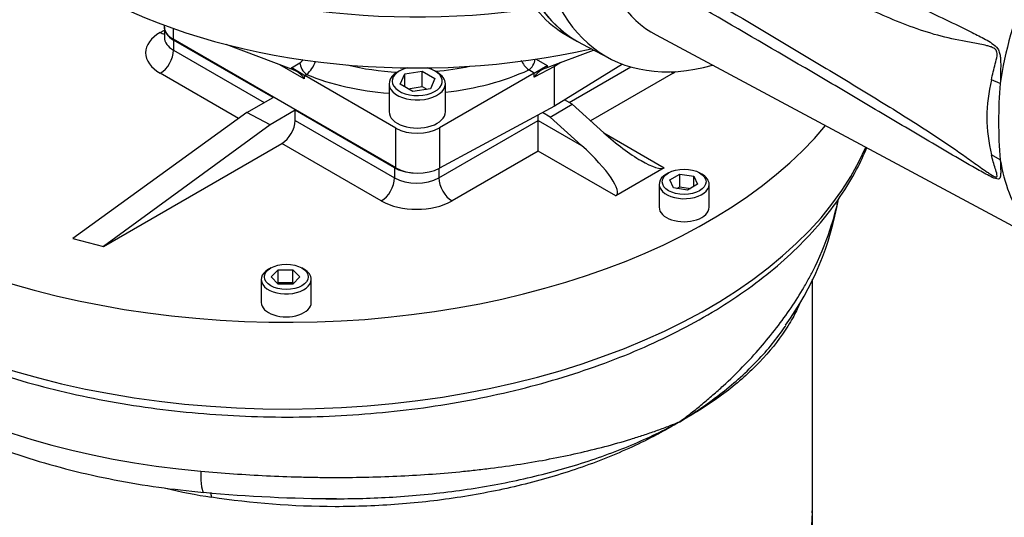
# Paper-space layout 'Sheet1' of a CAD drawing. Units: millimetres. Extents: x 0 to 4752, y 0 to 3360.
# Drawn here: x 3271 to 3397, y 2839 to 2903 of the extents above; entities that cross this region are included whole.
import ezdxf

# ---------------------------------------------------------------- set-up
doc = ezdxf.new("R2010")
doc.units = ezdxf.units.MM
doc.header["$LTSCALE"] = 8
for name, color, linetype in [('tangent', 7, 'Continuous'), ('TSH-1', 7, 'Continuous'), ('visible', 7, 'Continuous')]:
    doc.layers.add(name, color=color, linetype=linetype)

# ---------------------------------------------------------------- blocks, each defined once
blk = doc.blocks.new('SE5')
at = {"layer": 'tangent', "color": 7, "linetype": 'Continuous'}
for p, q in [((3289.27, 2901.06), (3289.8, 2901.36)), ((3290.94, 2901.56), (3290.94, 2900.18)), ((3290.97, 2900.08), (3290.97, 2898.77)), ((3290.97, 2898.77), (3302.56, 2892.08)), ((3337.36, 2897.64), (3338.78, 2896.82)), ((3307.7, 2895.11), (3304.56, 2896.92)), ((3306.05, 2896.53), (3307.14, 2897.17)), ((3306.05, 2896.35), (3306.05, 2896.53)), ((3339.72, 2896.69), (3337.11, 2895.34)), ((3338.78, 2896.82), (3338.78, 2896.55)), ((3340.53, 2897.21), (3339.72, 2896.69)), ((3341.6, 2892.08), (3349.5, 2896.64)), ((3299.3, 2890.04), (3289.27, 2895.83)), ((3307.71, 2895.56), (3307.7, 2895.11)), ((3308, 2895.69), (3307.75, 2895.54)), ((3337.11, 2895.86), (3336.41, 2896.26)), ((3337.11, 2895.34), (3337.11, 2895.86)), ((3354.89, 2895.83), (3344.33, 2889.74)), ((3396.75, 2894.53), (3395.61, 2895)), ((3306.52, 2889.79), (3319.25, 2882.44)), ((3319.42, 2883.74), (3319.42, 2888.8)), ((3324.91, 2882.44), (3337.64, 2889.79)), ((3324.98, 2888.85), (3324.98, 2883.68)), ((3337.64, 2889.79), (3343.18, 2886.59)), ((3346.01, 2888.22), (3353.76, 2883.75)), ((3317.55, 2879.5), (3304.83, 2886.85)), ((3337.64, 2885.87), (3326.61, 2879.5)), ((3347.54, 2880.16), (3337.64, 2885.87)), ((3396.75, 2884.75), (3395.61, 2885.39)), ((3319.25, 2883.75), (3319.25, 2882.44)), ((3324.91, 2883.64), (3324.91, 2882.44))]:
    blk.add_line(p, q, dxfattribs=at)
for centre, radius, start, end in [((3306.46, 2898.25), 1.27, 302.4622, 329.7304), ((3305.84, 2898.34), 3.42, 309.1299, 343.3782), ((3338.59, 2898.99), 3.49, 205.0455, 231.3938), ((3415.25, 2890.19), 20.21, 166.2503, 193.7497), ((3450.43, 2889.64), 53.9, 174.7924, 185.2076), ((3305.11, 2903.5), 62.6, 255.9945, 261.4817)]:
    blk.add_arc(centre, radius, start, end, dxfattribs=at)
for centre, major_axis, ratio, start_param, end_param in [((3420.99, 2903.64), (-17.4, -30.14), 0.57735, 4.925131, 5.324736), ((3293.8, 2898.45), (6.4, 0), 0.57735, 2.356194, 3.926991), ((3289.27, 2903.02), (-1.2, 2.08), 0.57735, 2.356194, 2.671013), ((3293.8, 2900.41), (4, 0), 0.57735, 3.139846, 3.926991), ((3289.27, 2897.79), (-1.2, -2.08), 0.57735, 0.785398, 2.356194), ((3336.38, 2897.22), (-0.6, -1.04), 0.57735, 0.820305, 2.261196), ((3307.97, 2896.65), (-0.61, 1.03), 0.543313, 0.753374, 2.350264), ((3322.15, 2909.14), (-22, -0.75), 0.598893, 1.1307, 1.436032), ((3322.15, 2909.14), (-22, -0.75), 0.598893, 1.656895, 1.859975), ((3322.2, 2907.53), (24, 0.75), 0.597134, 4.060535, 4.541025), ((3322.2, 2907.53), (24, 0.75), 0.597134, 4.842162, 5.327327), ((3354.89, 2897.79), (-1.2, 2.08), 0.57735, -4.098951, -3.926991), ((3350.36, 2898.45), (-6.4, 0), 0.57735, -3.926991, -3.843603), ((3305.39, 2896.98), (-76.4, 0), 0.57735, 0.164711, 2.898586), ((3420.99, 2903.64), (-17.4, -30.14), 0.57735, 5.670838, 6.025045), ((3317.55, 2881.46), (-1.2, -2.08), 0.57735, 0.785398, 2.356194), ((3322.08, 2884.08), (-4, 0), 0.57735, 0.785398, 2.356194), ((3326.61, 2881.46), (1.2, -2.08), 0.57735, 3.926991, 5.497787), ((3305.39, 2885.55), (71.2, 0), 0.57735, 3.292701, 4.558017), ((3322.08, 2882.12), (6.4, 0), 0.57735, 3.926991, 5.497787), ((3295.43, 2848.58), (0.57, 6.37), 0.125544, 2.191927, 3.148567), ((3295.05, 2840.28), (-0.37, -2.37), 0.294954, -4.082202, -3.737075), ((3314.73, 2839.66), (58, 0), 0.57735, 3.141593, 6.283185)]:
    blk.add_ellipse(centre, major_axis=major_axis, ratio=ratio, start_param=start_param, end_param=end_param, dxfattribs=at)
for points, knots in [([(3345.33, 2924.11), (3354.4, 2919.6), (3363.49, 2915.11), (3374.88, 2909.65), (3377.16, 2908.56), (3381.73, 2906.42), (3384.02, 2905.37), (3388.59, 2903.25), (3390.88, 2902.18), (3393.72, 2900.76), (3394.29, 2900.48), (3395.14, 2900.01), (3395.42, 2899.84), (3395.96, 2899.47), (3396.24, 2899.25), (3396.54, 2898.78), (3396.61, 2898.59), (3396.71, 2898.22), (3396.74, 2898.03), (3396.8, 2897.46), (3396.8, 2897.08), (3396.8, 2895.96), (3396.77, 2895.24), (3396.75, 2894.53)], [0, 0, 0, 0, 0.5, 0.5, 0.625, 0.625, 0.75, 0.75, 0.875, 0.875, 0.90625, 0.90625, 0.921875, 0.921875, 0.9375, 0.9375, 0.945312, 0.945312, 0.953125, 0.953125, 0.96875, 0.96875, 1, 1, 1, 1]), ([(3395.61, 2895), (3395.76, 2895.66), (3395.94, 2896.33), (3396.2, 2897.36), (3396.3, 2897.7), (3396.35, 2898.27), (3396.36, 2898.47), (3396.25, 2898.75), (3396.19, 2898.83), (3396.07, 2898.95), (3396, 2899), (3395.78, 2899.12), (3395.64, 2899.18), (3395.34, 2899.28), (3395.19, 2899.32), (3394.75, 2899.43), (3394.45, 2899.49), (3393.55, 2899.66), (3392.95, 2899.76), (3391.15, 2900.1), (3389.94, 2900.36), (3387.57, 2901.01), (3386.39, 2901.4), (3382.9, 2902.69), (3380.62, 2903.73), (3376.05, 2905.78), (3373.77, 2906.83), (3362.37, 2912.16), (3353.32, 2916.66), (3344.28, 2921.22)], [0, 0, 0, 0, 0.03125, 0.03125, 0.046875, 0.046875, 0.054687, 0.054687, 0.058594, 0.058594, 0.0625, 0.0625, 0.070312, 0.070312, 0.078125, 0.078125, 0.09375, 0.09375, 0.125, 0.125, 0.1875, 0.1875, 0.25, 0.25, 0.375, 0.375, 0.5, 0.5, 1, 1, 1, 1]), ([(3344.28, 2914.31), (3353.32, 2909.02), (3362.38, 2903.71), (3373.78, 2896.87), (3376.06, 2895.5), (3380.63, 2892.72), (3382.91, 2891.33), (3386.4, 2889.12), (3387.58, 2888.37), (3389.96, 2886.79), (3391.16, 2885.96), (3392.97, 2884.68), (3393.57, 2884.25), (3394.47, 2883.61), (3394.77, 2883.4), (3395.22, 2883.09), (3395.37, 2882.99), (3395.67, 2882.8), (3395.82, 2882.71), (3396.1, 2882.57), (3396.24, 2882.52), (3396.36, 2882.63), (3396.35, 2882.75), (3396.29, 2883.12), (3396.2, 2883.39), (3395.94, 2884.22), (3395.76, 2884.8), (3395.61, 2885.39)], [0, 0, 0, 0, 0.5, 0.5, 0.625, 0.625, 0.75, 0.75, 0.8125, 0.8125, 0.875, 0.875, 0.90625, 0.90625, 0.921875, 0.921875, 0.929688, 0.929688, 0.9375, 0.9375, 0.945313, 0.945313, 0.953125, 0.953125, 0.96875, 0.96875, 1, 1, 1, 1]), ([(3396.75, 2884.75), (3396.77, 2884.23), (3396.8, 2883.73), (3396.8, 2883.05), (3396.8, 2882.84), (3396.75, 2882.56), (3396.72, 2882.47), (3396.63, 2882.34), (3396.56, 2882.3), (3396.28, 2882.28), (3396, 2882.39), (3395.46, 2882.64), (3395.18, 2882.79), (3394.33, 2883.24), (3393.76, 2883.56), (3390.92, 2885.19), (3388.63, 2886.54), (3384.05, 2889.25), (3381.76, 2890.62), (3377.19, 2893.32), (3374.9, 2894.67), (3363.5, 2901.36), (3354.41, 2906.64), (3345.33, 2911.92)], [0, 0, 0, 0, 0.03125, 0.03125, 0.046875, 0.046875, 0.054688, 0.054688, 0.0625, 0.0625, 0.078125, 0.078125, 0.09375, 0.09375, 0.125, 0.125, 0.25, 0.25, 0.375, 0.375, 0.5, 0.5, 1, 1, 1, 1]), ([(3355.74, 2851.25), (3355.98, 2851.44), (3356.23, 2851.62), (3356.72, 2851.99), (3356.96, 2852.18), (3357.68, 2852.74), (3358.62, 2853.5), (3359.53, 2854.28), (3360.43, 2855.06), (3360.87, 2855.45), (3363.02, 2857.43), (3364.61, 2859.06), (3367.5, 2862.39), (3368.81, 2864.09), (3370.56, 2866.68), (3371.11, 2867.56), (3371.88, 2868.88), (3372.13, 2869.33), (3372.6, 2870.22), (3372.83, 2870.66), (3373.92, 2872.88), (3374.62, 2874.65), (3375.48, 2877.39), (3375.73, 2878.35), (3375.94, 2879.32)], [0, 0, 0, 0, 0.015625, 0.015625, 0.03125, 0.03125, 0.0625, 0.09375, 0.09375, 0.125, 0.125, 0.25, 0.25, 0.375, 0.375, 0.4375, 0.4375, 0.46875, 0.46875, 0.5, 0.5, 0.625, 0.625, 0.6935365, 0.6935365, 0.6935365, 0.6935365]), ([(3371.07, 2866.33), (3370.81, 2865.74), (3370.52, 2865.14), (3369.8, 2863.84), (3369.36, 2863.14), (3367.92, 2861.05), (3366.79, 2859.7), (3364.17, 2857.09), (3362.69, 2855.82), (3360.25, 2854.03), (3359.4, 2853.45), (3358.07, 2852.61), (3357.61, 2852.33), (3356.69, 2851.79), (3356.21, 2851.51), (3355.74, 2851.25)], [0.5115723, 0.5115723, 0.5115723, 0.5115723, 0.5625, 0.5625, 0.625, 0.625, 0.75, 0.75, 0.875, 0.875, 0.9375, 0.9375, 0.96875, 0.96875, 1, 1, 1, 1]), ([(3355.74, 2851.25), (3356.7, 2851.83), (3357.65, 2852.44), (3359.46, 2853.68), (3360.32, 2854.32), (3362.8, 2856.27), (3364.31, 2857.63), (3367.02, 2860.47), (3368.21, 2861.93), (3369.26, 2863.47), (3369.29, 2863.52), (3369.33, 2863.58)], [0, 0, 0, 0, 0.0625, 0.0625, 0.125, 0.125, 0.25, 0.25, 0.375, 0.375, 0.3795064, 0.3795064, 0.3795064, 0.3795064]), ([(3294.44, 2844.93), (3297.24, 2844.68), (3300.04, 2844.48), (3304.25, 2844.28), (3305.66, 2844.22), (3307.77, 2844.17), (3308.47, 2844.15), (3309.88, 2844.13), (3310.58, 2844.13), (3314.06, 2844.11), (3316.81, 2844.17), (3322.25, 2844.41), (3324.93, 2844.6), (3328.25, 2844.92), (3328.91, 2844.99), (3330.22, 2845.14), (3330.88, 2845.21), (3332.83, 2845.46), (3334.11, 2845.64), (3337.89, 2846.23), (3340.32, 2846.7), (3345.02, 2847.76), (3347.3, 2848.35), (3350.03, 2849.19), (3350.57, 2849.37), (3351.64, 2849.72), (3352.7, 2850.08), (3353.73, 2850.46), (3354.49, 2850.76), (3354.74, 2850.85), (3355.24, 2851.05), (3355.49, 2851.15), (3355.74, 2851.25)], [0, 0, 0, 0, 0.125, 0.125, 0.1875, 0.1875, 0.21875, 0.21875, 0.25, 0.25, 0.375, 0.375, 0.5, 0.5, 0.53125, 0.53125, 0.5625, 0.5625, 0.625, 0.625, 0.75, 0.75, 0.875, 0.875, 0.90625, 0.90625, 0.9375, 0.96875, 0.96875, 0.984375, 0.984375, 1, 1, 1, 1]), ([(3355.74, 2851.25), (3355.26, 2850.97), (3354.77, 2850.68), (3353.78, 2850.12), (3353.28, 2849.84), (3351.74, 2849.03), (3350.69, 2848.51), (3347.45, 2847.02), (3345.16, 2846.11), (3340.44, 2844.49), (3338, 2843.78), (3334.24, 2842.86), (3332.96, 2842.57), (3330.37, 2842.06), (3329.06, 2841.82), (3325.1, 2841.2), (3322.44, 2840.89), (3318.42, 2840.59), (3317.07, 2840.51), (3314.36, 2840.41), (3313, 2840.38), (3306.24, 2840.39), (3300.97, 2840.81), (3295.84, 2841.59)], [0, 0, 0, 0, 0.03125, 0.03125, 0.0625, 0.0625, 0.125, 0.125, 0.25, 0.25, 0.375, 0.375, 0.4375, 0.4375, 0.5, 0.5, 0.625, 0.625, 0.6875, 0.6875, 0.75, 0.75, 1, 1, 1, 1]), ([(3311.83, 2841.4), (3314.39, 2841.4), (3316.95, 2841.48), (3320.85, 2841.74), (3322.2, 2841.85), (3324.89, 2842.12), (3326.24, 2842.28), (3330.22, 2842.83), (3332.8, 2843.29), (3337.85, 2844.4), (3340.31, 2845.05), (3345.09, 2846.53), (3347.37, 2847.36), (3350.63, 2848.72), (3351.69, 2849.2), (3353.76, 2850.2), (3354.77, 2850.72), (3355.74, 2851.25)], [0.2572834, 0.2572834, 0.2572834, 0.2572834, 0.375, 0.375, 0.4375, 0.4375, 0.5, 0.5, 0.625, 0.625, 0.75, 0.75, 0.875, 0.875, 0.9375, 0.9375, 1, 1, 1, 1])]:
    blk.add_open_spline(points, degree=3, knots=knots, dxfattribs=at)
at = {"layer": 'visible', "color": 7, "linetype": 'Continuous'}
for p, q in [((3289.77, 2901.99), (3289.77, 2901.81)), ((3289.8, 2901.56), (3289.8, 2900.41)), ((3319.42, 2883.74), (3290.94, 2900.18)), ((3303.7, 2892.73), (3290.97, 2900.08)), ((3341.32, 2900.67), (3342.28, 2900.12)), ((3352.72, 2900.73), (3401.77, 2874.47)), ((3306.05, 2896.35), (3297.69, 2899.52)), ((3338.78, 2896.55), (3344.72, 2898.8)), ((3343.19, 2899.6), (3346.81, 2897.71)), ((3337.11, 2895.86), (3338.78, 2896.82)), ((3348.41, 2897), (3339.72, 2891.61)), ((3339.72, 2891.61), (3339.72, 2896.69)), ((3319.42, 2888.8), (3307.75, 2895.54)), ((3319.89, 2896.12), (3319.61, 2895.96)), ((3319.96, 2894.45), (3320.56, 2895.74)), ((3320.56, 2895.74), (3322.79, 2896.08)), ((3320.56, 2894.1), (3320.56, 2895.74)), ((3322.79, 2896.08), (3324.42, 2895.14)), ((3322.79, 2894.12), (3322.79, 2896.08)), ((3324.42, 2895.14), (3323.83, 2893.85)), ((3324.7, 2895.96), (3324.42, 2896.12)), ((3337.11, 2895.86), (3324.98, 2888.85)), ((3318.55, 2894.49), (3318.55, 2890.9)), ((3321.6, 2893.5), (3319.96, 2894.45)), ((3321.01, 2893.85), (3322.79, 2894.12)), ((3323.83, 2893.85), (3321.6, 2893.5)), ((3322.79, 2894.12), (3323.38, 2893.78)), ((3325.75, 2890.9), (3325.75, 2894.49)), ((3300.35, 2890.8), (3303.7, 2892.73)), ((3339.72, 2891.61), (3324.98, 2883.68)), ((3339.15, 2890.22), (3341.98, 2891.86)), ((3341.98, 2891.86), (3341.01, 2892.42)), ((3341.98, 2891.86), (3346.01, 2888.22)), ((3300.35, 2890.8), (3278.07, 2874.67)), ((3303.33, 2889.25), (3300.35, 2890.8)), ((3306.52, 2891.1), (3303.33, 2889.25)), ((3319.25, 2883.75), (3306.52, 2891.1)), ((3306.52, 2889.79), (3306.52, 2891.1)), ((3337.64, 2889.79), (3337.64, 2890.49)), ((3339.15, 2890.22), (3338.18, 2890.79)), ((3339.15, 2890.22), (3343.18, 2886.59)), ((3303.33, 2889.25), (3282.02, 2873.68)), ((3337.64, 2885.87), (3337.64, 2889.79)), ((3282.02, 2873.68), (3304.83, 2886.85)), ((3353.76, 2883.75), (3347.54, 2880.16)), ((3354.32, 2883.1), (3354.04, 2882.93)), ((3354.45, 2882.19), (3355.76, 2882.94)), ((3355.76, 2882.94), (3357.54, 2882.67)), ((3355.76, 2881.31), (3355.76, 2882.94)), ((3357.54, 2882.67), (3358.02, 2881.64)), ((3357.54, 2881.36), (3357.54, 2882.67)), ((3358.57, 2882.93), (3358.28, 2883.1)), ((3353.1, 2881.63), (3353.1, 2878.69)), ((3354.93, 2881.16), (3354.45, 2882.19)), ((3356.71, 2880.88), (3354.93, 2881.16)), ((3355.37, 2881.09), (3355.76, 2881.31)), ((3355.76, 2881.31), (3357.1, 2881.1)), ((3358.02, 2881.64), (3356.71, 2880.88)), ((3359.5, 2878.69), (3359.5, 2881.63)), ((3278.07, 2874.67), (3282.02, 2873.68)), ((3303.41, 2870.92), (3303.13, 2870.76)), ((3303.45, 2869.78), (3304.37, 2870.7)), ((3304.37, 2870.7), (3306.22, 2870.7)), ((3304.37, 2869.07), (3304.37, 2870.7)), ((3306.22, 2870.7), (3307.14, 2869.78)), ((3306.22, 2869.07), (3306.22, 2870.7)), ((3307.66, 2870.76), (3307.37, 2870.92)), ((3302.19, 2869.45), (3302.19, 2866.51)), ((3304.37, 2868.85), (3303.45, 2869.78)), ((3304.26, 2868.96), (3304.37, 2869.07)), ((3304.37, 2869.07), (3306.22, 2869.07)), ((3306.22, 2868.85), (3304.37, 2868.85)), ((3307.14, 2869.78), (3306.22, 2868.85)), ((3306.22, 2869.07), (3306.33, 2868.96)), ((3308.59, 2866.51), (3308.59, 2869.45)), ((3372.73, 2839.66), (3372.73, 2869.5))]:
    blk.add_line(p, q, dxfattribs=at)
for centre, radius, start, end in [((3338.12, 2886.14), 38.45, 324.0941, 350.3963), ((3311.82, 3020.32), 178.9, 264.561, 270.0019)]:
    blk.add_arc(centre, radius, start, end, dxfattribs=at)
for centre, major_axis, ratio, start_param, end_param in [((3363.87, 2936.62), (21.2, 36.73), 0.57735, 2.453952, 3.166288), ((3363.87, 2936.62), (21.2, 36.72), 0.57735, 2.452558, 3.141593), ((3322.15, 2937.68), (-60, 0), 0.57735, 0.753101, 1.825401), ((3367.4, 2934.57), (21.12, 36.57), 0.57735, 2.452415, 3.673666), ((3370.71, 2932.67), (18.33, 31.75), 0.57735, 2.561306, 3.160111), ((3362.52, 2937.39), (21.2, 36.72), 0.57735, 2.776559, 3.141593), ((3322.15, 2931.15), (60, 0), 0.57735, 3.986483, 5.092071), ((3305.39, 2908.08), (76.4, 0), 0.57735, 3.281914, 5.839071), ((3293.77, 2901.81), (4, 0), 0.57735, 3.141593, 3.926991), ((3293.8, 2901.71), (4, 0), 0.57735, 3.141593, 3.926991), ((3306.88, 2896), (-1.18, 0.69), 0.036445, 3.961038, 5.509578), ((3306.88, 2895.87), (-1.19, 0.57), 0.082632, -1.425599, -0.756404), ((3322.15, 2894.82), (-3.2, 0), 0.57735, 0, 4.309813), ((3322.15, 2894.82), (-3.2, 0), 0.57735, 5.114965, 6.283185), ((3337.93, 2896.11), (1.2, 0.54), 0.060797, 0.757817, 1.414935), ((3340.57, 2896.2), (0.6, -1.04), 0.577019, 3.683206, 3.92623), ((3306.85, 2894.62), (-0.82, 1.46), 0.585061, 4.719296, 5.598641), ((3307.75, 2896.52), (0.6, -1.04), 0.577818, -0.833812, -0.785462), ((3322.15, 2894.49), (3.6, 0), 0.57735, 2.356194, 6.283185), ((3322.15, 2894.49), (3.6, 0), 0.57735, 0, 0.785398), ((3337.93, 2894.83), (0.87, 1.44), 0.571827, 0.687018, 1.56579), ((3322.15, 2890.9), (-3.6, 0), 0.57735, 0, 3.141593), ((3304.83, 2888.81), (-1.2, -2.08), 0.57735, 0.785398, 2.356194), ((3322.25, 2890.55), (-4, -0.13), 0.597134, 0.766683, 2.302573), ((3347.71, 2889.2), (6.16, -5.36), 0.227526, 4.634228, 6.205025), ((3341.49, 2885.61), (-6.16, 5.36), 0.227526, 3.063432, 4.634228), ((3322.08, 2885.38), (4, 0), 0.57735, 3.926991, 4.596972), ((3322.25, 2885.37), (4, 0), 0.57735, 3.926991, 5.462881), ((3356.3, 2881.63), (3.2, 0), 0.57735, 2.356194, 6.283185), ((3356.3, 2881.63), (3.2, 0), 0.57735, 0, 0.785398), ((3356.3, 2878.69), (-3.2, 0), 0.57735, 0, 3.141593), ((3305.39, 2869.45), (3.2, 0), 0.57735, 2.356194, 6.283185), ((3305.39, 2869.45), (3.2, 0), 0.57735, 0, 0.785398), ((3305.39, 2866.51), (-3.2, 0), 0.57735, 0, 3.141593)]:
    blk.add_ellipse(centre, major_axis=major_axis, ratio=ratio, start_param=start_param, end_param=end_param, dxfattribs=at)
for centre in [(3356.3, 2881.95), (3305.39, 2869.78)]:
    blk.add_ellipse(centre, major_axis=(-2.8, 0), ratio=0.57735, dxfattribs=at)
for points, knots in [([(3230.13, 2889.31), (3230.21, 2889), (3230.54, 2887.6), (3231.68, 2884.89), (3233.5, 2881.46), (3235.83, 2878.09), (3238.6, 2874.86), (3241.81, 2871.76), (3245.43, 2868.83), (3249.44, 2866.08), (3253.82, 2863.54), (3258.52, 2861.21), (3263.52, 2859.12), (3268.79, 2857.27), (3274.29, 2855.68), (3279.98, 2854.35), (3285.84, 2853.29), (3291.82, 2852.52), (3297.89, 2852.02), (3304, 2851.81), (3310.12, 2851.89), (3316.21, 2852.26), (3322.23, 2852.9), (3328.15, 2853.83), (3333.92, 2855.04), (3339.51, 2856.51), (3344.89, 2858.24), (3350.02, 2860.22), (3354.86, 2862.45), (3359.4, 2864.9), (3363.59, 2867.56), (3367.4, 2870.43), (3370.82, 2873.47), (3373.81, 2876.68), (3376.36, 2880.03), (3378.28, 2883.23), (3379.3, 2885.39), (3379.67, 2886.32)], [0, 0, 0, 0, 0.0065529, 0.0345139, 0.0626286, 0.0909208, 0.1193799, 0.1479733, 0.1766601, 0.2054025, 0.2341708, 0.2629424, 0.2917043, 0.3204517, 0.349183, 0.3778988, 0.4066009, 0.4352921, 0.4639754, 0.492654, 0.5213313, 0.5500105, 0.5786941, 0.6073858, 0.6360888, 0.6648067, 0.6935426, 0.722299, 0.7510777, 0.7798786, 0.8086986, 0.8375303, 0.8663528, 0.8951395, 0.9238534, 0.9524497, 0.974745, 0.974745, 0.974745, 0.974745]), ([(3234.84, 2879.57), (3234.96, 2878.99), (3235.39, 2877.22), (3236.44, 2874.25), (3238.15, 2870.75), (3240.34, 2867.35), (3242.98, 2864.08), (3246.06, 2860.95), (3249.58, 2858), (3253.49, 2855.24), (3257.76, 2852.7), (3262.37, 2850.39), (3267.27, 2848.34), (3272.43, 2846.54), (3277.81, 2845.02), (3283.34, 2843.79), (3289.14, 2842.8), (3292.73, 2842.42), (3294.86, 2842.2)], [0.0924261, 0.0924261, 0.0924261, 0.0924261, 0.1186051, 0.1740829, 0.2301538, 0.2870278, 0.3447751, 0.4033287, 0.4625226, 0.5221501, 0.5820175, 0.6419712, 0.7018929, 0.7617385, 0.8214916, 0.8811533, 0.9407349, 1, 1, 1, 1]), ([(3309.57, 2841.42), (3310.16, 2841.41), (3310.75, 2841.4), (3311.51, 2841.4), (3311.67, 2841.4), (3311.83, 2841.4)], [0.22282479, 0.22282479, 0.22282479, 0.22282479, 0.25, 0.25, 0.25728344, 0.25728344, 0.25728344, 0.25728344]), ([(3256.79, 2839.63), (3256.77, 2838.95), (3256.75, 2837.25), (3257.23, 2834.2), (3258.19, 2830.76), (3259.63, 2827.4), (3261.52, 2824.16), (3263.85, 2821.05), (3266.63, 2818.1), (3269.84, 2815.32), (3273.46, 2812.75), (3277.45, 2810.41), (3281.76, 2808.33), (3286.35, 2806.53), (3291.17, 2805.01), (3296.18, 2803.79), (3301.32, 2802.87), (3306.58, 2802.25), (3311.89, 2801.94), (3317.22, 2801.93), (3322.53, 2802.22), (3327.79, 2802.82), (3332.94, 2803.72), (3337.96, 2804.92), (3342.8, 2806.42), (3347.43, 2808.21), (3351.8, 2810.3), (3355.88, 2812.67), (3359.63, 2815.32), (3362.98, 2818.24), (3365.9, 2821.39), (3368.33, 2824.74), (3370.24, 2828.24), (3371.63, 2831.83), (3372.45, 2835.43), (3372.78, 2838.2), (3372.7, 2839.56), (3372.69, 2839.83)], [0, 0, 0, 0, 0.01407, 0.040928, 0.067785, 0.094899, 0.122493, 0.150725, 0.179662, 0.209264, 0.239392, 0.269858, 0.300485, 0.331116, 0.361681, 0.392158, 0.422551, 0.452875, 0.483154, 0.513416, 0.54369, 0.573998, 0.60437, 0.634837, 0.665427, 0.696164, 0.727057, 0.758094, 0.789213, 0.820249, 0.850994, 0.881205, 0.910683, 0.939345, 0.96725, 0.994563, 1, 1, 1, 1])]:
    blk.add_open_spline(points, degree=3, knots=knots, dxfattribs=at)

psp = doc.layouts.new('Sheet1')

# ---------------------------------------------------------------- block references
at = {"layer": 'TSH-1'}
psp.add_blockref('SE5', (0, 0), dxfattribs=at)

doc.saveas('drawing.dxf')
